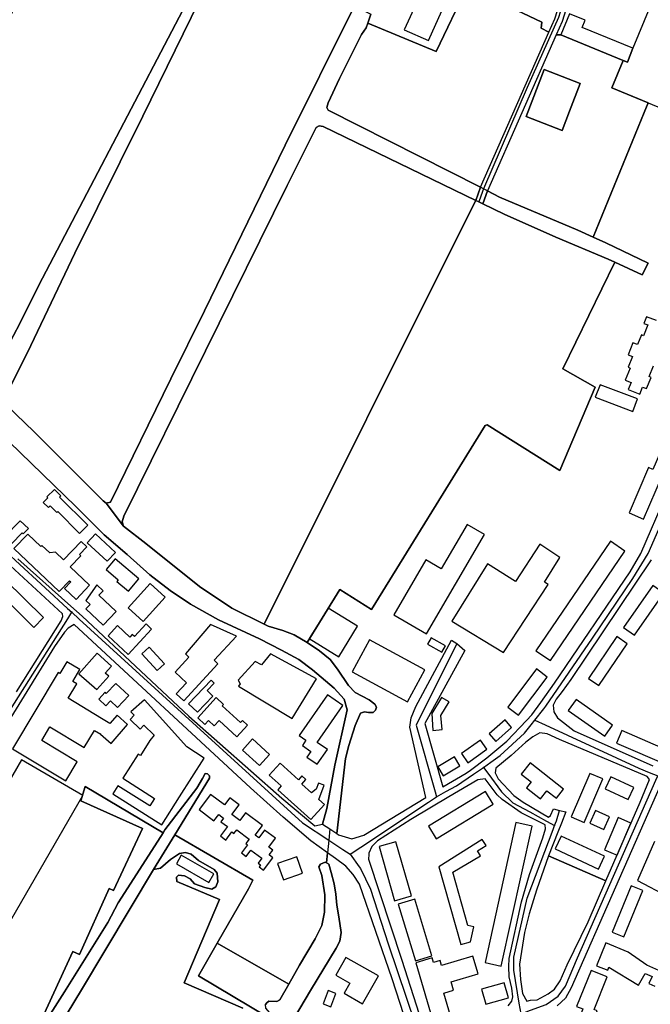
# Model space of a CAD drawing. Units: metres. Extents: x 43663 to 154329, y 406692 to 581000.
# Drawn here: x 99608 to 99952, y 479196 to 479733 of the extents above; entities that cross this region are included whole.
import ezdxf

# ---------------------------------------------------------------- set-up
doc = ezdxf.new("R2010")
doc.units = ezdxf.units.M
for name, color, linetype in [('0_TERREIN', 3, 'Continuous'), ('1_WATER', 5, 'Continuous'), ('2_GEBOUWEN', 1, 'Continuous'), ('3_WEGEN', 6, 'Continuous')]:
    doc.layers.add(name, color=color, linetype=linetype)

# ---------------------------------------------------------------- blocks, each defined once
blk = doc.blocks.new('24_oost.gml_terrain')
for points in [[(99714.7, 479761.227), (99675.039, 479680.241), (99637.969, 479605.612), (99613.961, 479555.232), (99601.016, 479528.864), (99600.545, 479524.862), (99601.016, 479522.508), (99615.844, 479508.147), (99653.503, 479470.479), (99655.151, 479469.302), (99657.505, 479469.773), (99690.339, 479537.104), (99708.698, 479574.066), (99752.653, 479664.438), (99790.312, 479740.009)], [(99588.776, 479533.573), (99590.659, 479534.515), (99608.076, 479567.238), (99618.315, 479588.191), (99715.137, 479772.916), (99639.459, 479809.88), (99628.789, 479788.535), (99579.714, 479687.068), (99547.115, 479618.09), (99534.406, 479590.781), (99532.523, 479586.072), (99532.523, 479583.718), (99534.17, 479580.187), (99584.069, 479535.22), (99586.422, 479533.573), (99588.776, 479533.573)], [(99913.32, 479768.799), (99912.215, 479769.303), (99905.684, 479772.28), (99886.672, 479779.881), (99827.269, 479804.968), (99825.901, 479803.875), (99802.909, 479753.515), (99795.431, 479737.773), (99799.45, 479735.864), (99797.763, 479730.969), (99834.985, 479715.485), (99851.973, 479750.849), (99892.69, 479731.453), (99892.213, 479728.18), (99896.489, 479726.132), (99899.682, 479733.387), (99905.829, 479752.694), (99913.32, 479768.799)], [(99909.754, 479751.164), (99903.62, 479731.898), (99900.418, 479724.61), (99903.043, 479724.576), (99936.904, 479710.689), (99930.721, 479695.613), (99950.558, 479687.477), (99948.405, 479682.228), (99920.555, 479614.347), (99927.533, 479611.233), (99950.6, 479600.168), (99947.305, 479593.812), (99932.484, 479600.61), (99904.156, 479542.585), (99921.612, 479532.476), (99902.383, 479487.101), (99862.742, 479511.917), (99861.8, 479511.681), (99799.689, 479411.245), (99782.44, 479422.279), (99764.616, 479393.339), (99771.483, 479388.759), (99777.132, 479384.051), (99781.236, 479378.722), (99787.254, 479369.927), (99790.783, 479366.159), (99798.55, 479362.157), (99801.611, 479359.802), (99802.552, 479358.154), (99801.846, 479356.506), (99800.669, 479355.094), (99798.08, 479355.094), (99795.961, 479355.565), (99793.843, 479354.859), (99790.783, 479348.031), (99787.488, 479337.202), (99785.605, 479330.139), (99780.767, 479289.258), (99781.85, 479288.541), (99789.035, 479286.264), (99795.632, 479288.311), (99829.445, 479308.843), (99820.621, 479347.15), (99821.385, 479352.247), (99823.934, 479358.364), (99843.303, 479394.554), (99846.361, 479392.77), (99850.694, 479388.947), (99828.776, 479349.189), (99838.724, 479314.64), (99851.442, 479322.146), (99853.74, 479323.832), (99862.72, 479330.489), (99873.571, 479339.569), (99884.299, 479350.853), (99887.225, 479353.932), (99892.044, 479360.698), (99899.467, 479371.119), (99940.783, 479431.865), (99946.56, 479441.77), (99960.557, 479474.246)], [(99896.489, 479726.132), (99892.213, 479728.18), (99892.69, 479731.453), (99851.973, 479750.849), (99834.985, 479715.485), (99797.763, 479730.969), (99796.902, 479728.473), (99794.313, 479724.706), (99782.319, 479700.74), (99776.072, 479687.51), (99775.366, 479684.92), (99776.072, 479683.507), (99859.21, 479641.467), (99896.489, 479726.132)], [(99606.926, 479439.038), (99635.738, 479413.098), (99641.919, 479407.783), (99700.235, 479353.271), (99750.794, 479308.56), (99768.786, 479293.486), (99773.074, 479294.354), (99775.328, 479302.828), (99779.716, 479326.477), (99786.543, 479356.587), (99784.781, 479362.392), (99779.367, 479368.513), (99767.599, 479378.4), (99760.067, 479384.051), (99750.652, 479389.23), (99738.765, 479395.351), (99716.406, 479405.71), (99701.107, 479414.185), (99690.046, 479421.72), (99678.983, 479430.193), (99666.508, 479441.259), (99653.915, 479452.088), (99638.617, 479467.391), (99583.864, 479520.395)], [(99936.904, 479710.689), (99903.043, 479724.576), (99900.418, 479724.61), (99863.032, 479639.532), (99869.632, 479636.188), (99912.234, 479618.06), (99920.555, 479614.347), (99948.405, 479682.228), (99950.558, 479687.477), (99930.721, 479695.613), (99936.904, 479710.689)], [(99907.796, 479683.039), (99913.571, 479698.101), (99893.865, 479705.656), (99884.057, 479680.074), (99903.763, 479672.519), (99907.796, 479683.039)], [(99884.057, 479680.074), (99893.865, 479705.656), (99913.571, 479698.101), (99907.796, 479683.039), (99903.763, 479672.519), (99884.057, 479680.074)], [(99856.578, 479634.326), (99773.366, 479674.562), (99771.248, 479675.033), (99769.6, 479674.091), (99753.713, 479642.545), (99664.743, 479462.211), (99663.801, 479459.151), (99664.508, 479456.797), (99676.747, 479447.38), (99705.933, 479423.837), (99723.585, 479412.066), (99741.199, 479403.309), (99853.042, 479627.246), (99856.578, 479634.326)], [(99860.508, 479632.412), (99858.333, 479633.471), (99856.578, 479634.326), (99853.042, 479627.246), (99741.199, 479403.309), (99743.474, 479402.178), (99751.476, 479399.824), (99757.596, 479397.47), (99764.616, 479393.339), (99782.44, 479422.279), (99799.689, 479411.245), (99861.8, 479511.681), (99862.742, 479511.917), (99902.383, 479487.101), (99921.612, 479532.476), (99904.156, 479542.585), (99932.484, 479600.61), (99928.829, 479602.287), (99900.348, 479614.293), (99872.104, 479626.771), (99860.508, 479632.412)], [(99606.168, 479366.473), (99630.558, 479405.112), (99631.499, 479407.466), (99631.322, 479408.892), (99602.856, 479435.069)], [(99952.2, 479438.457), (99908.412, 479373.238), (99903.704, 479366.645), (99900.408, 479362.407), (99898.759, 479359.111), (99899.231, 479355.579), (99901.114, 479352.283), (99910.296, 479345.219), (99953.071, 479326.136)], [(99637.623, 479403.088), (99634.326, 479401.109), (99632.443, 479398.989), (99626.91, 479391.221), (99603.133, 479352.372), (99598.66, 479343.66), (99598.66, 479340.364), (99599.837, 479335.419), (99599.837, 479330.004), (99598.66, 479326.001), (99597.247, 479322.234), (99556.873, 479256.073), (99554.145, 479252.031), (99550.593, 479246.768), (99538.387, 479225.744), (99546.557, 479221.179), (99539.336, 479203.007), (99533.686, 479191.705)], [(99619.378, 479186.525), (99636.987, 479224.843), (99640.566, 479223.256), (99656.655, 479259.223), (99659.164, 479258.102), (99674.937, 479292.007), (99641.272, 479307.074), (99643.621, 479314.829), (99686.118, 479289.543), (99687.12, 479291.155), (99704.541, 479313.993), (99707.601, 479319.173), (99709.014, 479321.999), (99710.426, 479321.763), (99711.368, 479320.586), (99711.368, 479319.409), (99692.475, 479288.474), (99735.076, 479263.757), (99732.613, 479259.044), (99715.698, 479229.423), (99754.623, 479207.177), (99760.419, 479217.369), (99769.128, 479231.729), (99772.658, 479239.028), (99774.071, 479246.326), (99774.306, 479255.743), (99772.658, 479266.337), (99771.011, 479271.045), (99771.952, 479272.458), (99774.541, 479273.635), (99775.138, 479273.262), (99775.716, 479278.643), (99766.685, 479285.152), (99751.609, 479298.206), (99733.845, 479314.112), (99637.623, 479403.088)], [(99950.082, 479320.263), (99902.292, 479340.511), (99895.465, 479343.572), (99891.463, 479344.043), (99887.696, 479341.924), (99883.929, 479339.099), (99875.925, 479331.8), (99867.459, 479324.826), (99867.215, 479322.381), (99868.863, 479319.085), (99877.338, 479309.902), (99882.517, 479306.37), (99896.171, 479298.13), (99897.347, 479299.071), (99899.052, 479302.648), (99902.198, 479301.848), (99905.706, 479300.956), (99903.307, 479294.839), (99901.374, 479289.909), (99896.31, 479276.993), (99927.584, 479263.486), (99946.315, 479306.371), (99951.259, 479318.615), (99950.082, 479320.263)], [(99686.118, 479289.543), (99643.621, 479314.829), (99641.272, 479307.074), (99674.937, 479292.007), (99659.164, 479258.102), (99656.655, 479259.223), (99640.566, 479223.256), (99636.987, 479224.843), (99619.378, 479186.525)], [(99608.255, 479164.953), (99632.386, 479202.861), (99656.045, 479240.769), (99661.696, 479251.364), (99681.705, 479282.443), (99686.118, 479289.543)], [(99894.405, 479293.892), (99881.275, 479300.545), (99871.073, 479307.696), (99868.274, 479310.374), (99861.682, 479319.085), (99857.645, 479318.508), (99841.96, 479309.134), (99832.531, 479303.593), (99821.185, 479296.925), (99803.058, 479285.154), (99799.997, 479282.092), (99798.349, 479278.56), (99798.3, 479277.868), (99798.114, 479275.263), (99816.241, 479220.169), (99827.256, 479186.147)], [(99874.336, 479195.238), (99876.277, 479197.829), (99876.749, 479200.183), (99876.277, 479204.892), (99874.865, 479211.014), (99874.63, 479216.665), (99874.865, 479221.138), (99881.457, 479251.982), (99885.93, 479266.815), (99893.228, 479286.829), (99894.641, 479291.773), (99894.405, 479293.892)], [(99956.908, 479314.847), (99908.529, 479205.126), (99905.469, 479199.476), (99900.996, 479195.238)], [(99715.698, 479229.423), (99732.613, 479259.044), (99735.076, 479263.757), (99692.475, 479288.474), (99680.958, 479269.541), (99684.706, 479270.344), (99690.121, 479275.054), (99695.065, 479278.351), (99698.36, 479278.822), (99701.421, 479277.88), (99705.423, 479274.584), (99713.898, 479269.639), (99715.546, 479267.521), (99716.017, 479262.811), (99714.84, 479260.221), (99712.721, 479258.808), (99708.954, 479259.75), (99703.304, 479261.869), (99700.95, 479264.459), (99697.89, 479266.107), (99694.594, 479266.578), (99693.417, 479265.401), (99693.677, 479263.057), (99716.958, 479253.157), (99697.707, 479207.791), (99729.67, 479194.059)], [(99743.232, 479189.077), (99705.422, 479211.718), (99715.698, 479229.423)], [(99715.546, 479267.521), (99713.898, 479269.639), (99705.423, 479274.584), (99701.421, 479277.88), (99698.36, 479278.822), (99695.065, 479278.351), (99690.121, 479275.054), (99684.706, 479270.344), (99680.958, 479269.541), (99641.685, 479204.039), (99625.971, 479178.142)], [(99729.67, 479194.059), (99697.707, 479207.791), (99716.958, 479253.157), (99693.677, 479263.057), (99693.417, 479265.401), (99694.594, 479266.578), (99697.89, 479266.107), (99700.95, 479264.459), (99703.304, 479261.869), (99708.954, 479259.75), (99712.721, 479258.808), (99714.84, 479260.221), (99716.017, 479262.811), (99715.546, 479267.521)], [(99780.042, 479275.563), (99775.716, 479278.643), (99775.138, 479273.262), (99776.424, 479272.458), (99777.837, 479267.985), (99779.484, 479261.864), (99780.307, 479256.214), (99780.778, 479250.093), (99781.955, 479243.736), (99783.133, 479235.261), (99782.426, 479230.553), (99780.425, 479226.786), (99766.538, 479203.714), (99752.024, 479179.196)], [(99819.637, 479183.67), (99811.061, 479210.044), (99793.287, 479261.607), (99789.756, 479266.787), (99785.754, 479271.496), (99780.042, 479275.563)], [(99754.623, 479207.177), (99715.698, 479229.423), (99705.422, 479211.718), (99743.232, 479189.077), (99744.296, 479191.472), (99742.178, 479194.062), (99741.942, 479195.945), (99742.648, 479196.887), (99743.825, 479197.829), (99748.062, 479197.593), (99749.709, 479198.535), (99754.623, 479207.177)]]:
    blk.add_lwpolyline(points)
blk = doc.blocks.new('24_oost.gml_water')
for points in [[(99715.137, 479772.916), (99618.315, 479588.191), (99608.076, 479567.238), (99590.659, 479534.515)], [(99583.864, 479520.395), (99638.617, 479467.391), (99653.915, 479452.088), (99666.508, 479441.259), (99678.983, 479430.193), (99690.046, 479421.72), (99701.107, 479414.185), (99716.406, 479405.71), (99738.765, 479395.351), (99750.652, 479389.23), (99760.067, 479384.051), (99767.599, 479378.4), (99779.367, 479368.513), (99784.781, 479362.392), (99786.543, 479356.587), (99779.716, 479326.477), (99775.328, 479302.828), (99773.074, 479294.354), (99777.118, 479291.729), (99780.767, 479289.258), (99785.605, 479330.139), (99787.488, 479337.202), (99790.783, 479348.031), (99793.843, 479354.859), (99795.961, 479355.565), (99798.08, 479355.094), (99800.669, 479355.094), (99801.846, 479356.506), (99802.552, 479358.154), (99801.611, 479359.802), (99798.55, 479362.157), (99790.783, 479366.159), (99787.254, 479369.927), (99781.236, 479378.722), (99777.132, 479384.051), (99771.483, 479388.759), (99764.616, 479393.339), (99757.596, 479397.47), (99751.476, 479399.824), (99743.474, 479402.178), (99741.199, 479403.309), (99723.585, 479412.066), (99705.933, 479423.837), (99676.747, 479447.38), (99664.508, 479456.797), (99655.151, 479469.302), (99653.503, 479470.479), (99615.844, 479508.147), (99601.016, 479522.508)], [(99601.016, 479528.864), (99613.961, 479555.232), (99637.969, 479605.612), (99675.039, 479680.241), (99714.7, 479761.227)], [(99790.312, 479740.009), (99752.653, 479664.438), (99708.698, 479574.066), (99690.339, 479537.104), (99657.505, 479469.773), (99655.151, 479469.302), (99664.508, 479456.797), (99663.801, 479459.151), (99664.743, 479462.211), (99753.713, 479642.545), (99769.6, 479674.091), (99771.248, 479675.033), (99773.366, 479674.562), (99856.578, 479634.326), (99859.21, 479641.467), (99776.072, 479683.507), (99775.366, 479684.92), (99776.072, 479687.51), (99782.319, 479700.74), (99794.313, 479724.706), (99796.902, 479728.473), (99797.763, 479730.969), (99799.45, 479735.864)], [(99863.032, 479639.532), (99860.815, 479640.655), (99859.21, 479641.467), (99856.578, 479634.326), (99858.333, 479633.471), (99860.508, 479632.412), (99863.032, 479639.532)], [(99920.555, 479614.347), (99912.234, 479618.06), (99869.632, 479636.188), (99863.032, 479639.532), (99860.508, 479632.412), (99872.104, 479626.771), (99900.348, 479614.293), (99928.829, 479602.287), (99932.484, 479600.61), (99947.305, 479593.812), (99950.6, 479600.168), (99927.533, 479611.233), (99920.555, 479614.347)], [(99741.199, 479403.309), (99853.042, 479627.246)], [(99692.475, 479288.474), (99711.368, 479319.409), (99711.368, 479320.586), (99710.426, 479321.763), (99709.014, 479321.999), (99707.601, 479319.173), (99704.541, 479313.993), (99687.12, 479291.155), (99686.118, 479289.543), (99681.705, 479282.443), (99661.696, 479251.364), (99656.045, 479240.769), (99632.386, 479202.861), (99608.255, 479164.953)], [(99625.971, 479178.142), (99641.685, 479204.039), (99680.958, 479269.541), (99692.475, 479288.474)], [(99692.475, 479288.474), (99735.076, 479263.757)], [(99777.118, 479291.729), (99776.461, 479285.597), (99775.716, 479278.643)], [(99775.716, 479278.643), (99775.138, 479273.262)], [(99766.538, 479203.714), (99780.425, 479226.786), (99782.426, 479230.553), (99783.133, 479235.261), (99781.955, 479243.736), (99780.778, 479250.093), (99780.307, 479256.214), (99779.484, 479261.864), (99777.837, 479267.985), (99776.424, 479272.458), (99775.138, 479273.262), (99774.541, 479273.635), (99771.952, 479272.458), (99771.011, 479271.045), (99772.658, 479266.337), (99774.306, 479255.743), (99774.071, 479246.326), (99772.658, 479239.028), (99769.128, 479231.729), (99760.419, 479217.369), (99754.623, 479207.177), (99749.709, 479198.535), (99748.062, 479197.593), (99743.825, 479197.829), (99742.648, 479196.887), (99741.942, 479195.945)], [(99752.024, 479179.196), (99766.538, 479203.714)]]:
    blk.add_lwpolyline(points)
blk = doc.blocks.new('24_oost.gml_buildings')
for points in [[(99824.947, 479743.588), (99817.636, 479727.351), (99830.781, 479721.432), (99838.092, 479737.669), (99824.947, 479743.588)], [(99984.923, 479725.946), (99951.467, 479739.667), (99942.271, 479717.246), (99939.42, 479709.73), (99936.904, 479710.689), (99930.721, 479695.613), (99966.469, 479680.951), (99984.923, 479725.946)], [(99942.271, 479717.246), (99914.633, 479728.581), (99916.27, 479732.573), (99907.755, 479736.065), (99903.043, 479724.576), (99936.904, 479710.689), (99939.42, 479709.73), (99942.271, 479717.246)], [(99907.796, 479683.039), (99913.571, 479698.101), (99893.865, 479705.656), (99884.057, 479680.074), (99903.763, 479672.519), (99907.796, 479683.039)], [(99955.117, 479568.796), (99949.756, 479570.951), (99948.281, 479567.28), (99950.389, 479566.433), (99948.031, 479560.567), (99946.987, 479560.987), (99944.869, 479555.72), (99942.322, 479556.744), (99939.672, 479550.152), (99942, 479549.216), (99939.658, 479543.391), (99940.788, 479542.936), (99938.147, 479536.366), (99941.268, 479535.112), (99939.73, 479531.288), (99946.05, 479528.748), (99947.585, 479532.566), (99949.673, 479531.726), (99952.149, 479537.885), (99951.138, 479538.292), (99953.461, 479544.07)], [(99924.375, 479533.87), (99921.785, 479527.042), (99942.171, 479519.309), (99944.761, 479526.137), (99924.375, 479533.87)], [(99940.284, 479463.963), (99948.094, 479460.614), (99958.351, 479484.536), (99960.814, 479483.48), (99974.09, 479514.46), (99966.163, 479517.857), (99953.213, 479487.64), (99950.861, 479488.648), (99940.284, 479463.963)], [(99629.726, 479472.556), (99630.403, 479473.234), (99626.833, 479476.795), (99622.749, 479472.702), (99623.266, 479472.185), (99620.805, 479469.718), (99623.598, 479466.931), (99624.515, 479467.85), (99628.188, 479464.185), (99628.703, 479464.701), (99640.593, 479452.838), (99645.031, 479457.286), (99629.726, 479472.556)], [(99612.674, 479455.395), (99608.217, 479459.694), (99599.7, 479450.864), (99603.498, 479447.201), (99609.227, 479453.141), (99609.887, 479452.505), (99612.674, 479455.395)], [(99861.281, 479452.17), (99851.849, 479457.66), (99837.824, 479433.565), (99829.392, 479438.473), (99811.939, 479408.489), (99829.804, 479398.091), (99861.281, 479452.17)], [(99612.341, 479452.441), (99604.804, 479444.497), (99629.436, 479421.129), (99635.039, 479427.035), (99635.792, 479426.322), (99632.419, 479422.767), (99638.66, 479416.846), (99645.978, 479424.56), (99635.462, 479434.536), (99641.263, 479440.651), (99640.603, 479441.277), (99644.517, 479445.403), (99641.38, 479448.379), (99631.887, 479438.374), (99627.441, 479442.591), (99624.345, 479442.205), (99620.061, 479446.269), (99619.486, 479445.662), (99612.341, 479452.441)], [(99660.159, 479442.467), (99649.341, 479452.557), (99644.816, 479447.706), (99655.634, 479437.616), (99660.159, 479442.467)], [(99889.439, 479388.795), (99897.315, 479383.447), (99937.872, 479443.176), (99929.996, 479448.524), (99889.439, 479388.795)], [(99843.605, 479404.943), (99871.805, 479387.837), (99896.124, 479425.035), (99894.138, 479426.269), (99902.41, 479439.588), (99891.463, 479446.933), (99878.279, 479426.684), (99863.089, 479436.309), (99843.605, 479404.943)], [(99659.928, 479438.894), (99655.077, 479433.136), (99661.68, 479427.573), (99660.867, 479426.608), (99667.201, 479421.269), (99672.865, 479427.988), (99659.928, 479438.894)], [(99594.84, 479422.211), (99615.702, 479401.578), (99620.972, 479406.907), (99600.11, 479427.54), (99594.84, 479422.211)], [(99660.485, 479410.33), (99651.118, 479419.111), (99653.433, 479421.581), (99650.051, 479424.752), (99643.993, 479416.301), (99646.291, 479414.146), (99643.967, 479411.668), (99653.426, 479402.8), (99660.485, 479410.33)], [(99687.271, 479418.091), (99679.108, 479425.487), (99667.067, 479412.197), (99675.231, 479404.801), (99687.271, 479418.091)], [(99937.13, 479401.601), (99943.233, 479397.33), (99959.212, 479420.161), (99953.109, 479424.432), (99937.13, 479401.601)], [(99765.853, 479395.477), (99781.883, 479385.529), (99792.203, 479402.159), (99776.173, 479412.107), (99765.853, 479395.477)], [(99679.87, 479400.693), (99676.907, 479403.443), (99670.57, 479396.612), (99669.319, 479397.773), (99667.989, 479396.339), (99661.326, 479402.521), (99656.123, 479396.913), (99667.002, 479386.821), (99679.87, 479400.693)], [(99715.944, 479381.76), (99713.906, 479383.634), (99726.067, 479396.861), (99711.914, 479403.147), (99698.312, 479387.138), (99700.184, 479385.417), (99692.639, 479377.211), (99698.912, 479371.444), (99693.291, 479365.331), (99697.38, 479361.571), (99715.944, 479381.76)], [(99798.698, 479394.735), (99789.272, 479377.262), (99819.425, 479360.995), (99828.851, 479378.468), (99798.698, 479394.735)], [(99830.279, 479392.349), (99838.124, 479388.054), (99840.045, 479391.563), (99832.2, 479395.858), (99830.279, 479392.349)], [(99918.017, 479373.761), (99923.724, 479369.894), (99939.171, 479392.693), (99933.464, 479396.56), (99918.017, 479373.761)], [(99674.529, 479387.137), (99682.863, 479378.06), (99686.911, 479381.777), (99678.577, 479390.854), (99674.529, 479387.137)], [(99656.491, 479374.905), (99654.537, 479376.654), (99657.949, 479380.467), (99650.16, 479387.437), (99640.239, 479376.352), (99649.982, 479367.632), (99656.491, 479374.905)], [(99756.584, 479351.832), (99769.706, 479373.459), (99744.756, 479387.137), (99739.767, 479381.222), (99736.255, 479383.071), (99727.015, 479372.72), (99728.124, 479370.871), (99727.2, 479369.577), (99756.584, 479351.832)], [(99640.716, 479378.617), (99633.574, 479382.81), (99629.794, 479376.371), (99628.893, 479376.913), (99603.951, 479335.462), (99633.128, 479317.905), (99639.367, 479328.274), (99620.007, 479339.923), (99624.458, 479347.32), (99643.143, 479336.076), (99648.784, 479345.451), (99652.14, 479343.432), (99652.032, 479343.307), (99657.833, 479338.305), (99666.811, 479348.717), (99661.01, 479353.719), (99657.145, 479349.237), (99652.602, 479351.971), (99634.345, 479362.957), (99639.061, 479370.794), (99636.89, 479372.1), (99640.716, 479378.617)], [(99874.039, 479358.171), (99879.94, 479353.732), (99895.564, 479374.504), (99889.663, 479378.943), (99874.039, 479358.171)], [(99660.285, 479371.058), (99655.147, 479365.56), (99654.482, 479366.182), (99651.062, 479362.522), (99654.941, 479358.897), (99657.377, 479361.503), (99661.312, 479357.825), (99667.434, 479364.375), (99660.285, 479371.058)], [(99713.29, 479364.057), (99710.119, 479367.127), (99714.022, 479371.158), (99712.375, 479372.752), (99700.014, 479359.987), (99704.832, 479355.322), (99713.29, 479364.057)], [(99718.344, 479358.817), (99719.093, 479359.628), (99715.148, 479363.271), (99704.98, 479352.26), (99708.846, 479348.69), (99710.826, 479350.834), (99713.994, 479347.909), (99716.757, 479350.901), (99726.416, 479341.982), (99732.203, 479348.249), (99729.379, 479350.857), (99728.268, 479349.653), (99718.344, 479358.817)], [(99775.758, 479334.94), (99770.084, 479338.919), (99784.13, 479358.951), (99775.84, 479364.763), (99760.325, 479342.636), (99764.039, 479340.032), (99762.047, 479337.19), (99766.691, 479333.934), (99764.537, 479330.861), (99770.142, 479326.931), (99775.758, 479334.94)], [(99837.854, 479363.368), (99832.658, 479354.645), (99833.214, 479345.365), (99838.225, 479345.921), (99837.482, 479353.531), (99842.121, 479360.955), (99837.854, 479363.368)], [(99676.076, 479362.133), (99668.53, 479355.596), (99670.377, 479353.806), (99668.104, 479351.459), (99673.651, 479346.087), (99675.71, 479348.213), (99681.225, 479342.872), (99678.968, 479339.859), (99673.798, 479331.719), (99672.541, 479332.517), (99664.164, 479319.328), (99681.451, 479308.348), (99678.849, 479304.252), (99661.537, 479315.248), (99658.751, 479310.861), (99685.388, 479293.942), (99695.143, 479309.301), (99708.509, 479330.345), (99699.127, 479336.408), (99676.076, 479362.133)], [(99926.924, 479342.209), (99931.189, 479348.259), (99911.337, 479362.254), (99907.072, 479356.204), (99926.924, 479342.209)], [(99872.554, 479351.118), (99863.934, 479343.523), (99867.544, 479339.425), (99876.164, 479347.02), (99872.554, 479351.118)], [(99936.202, 479345.365), (99933.247, 479338.547), (99961.625, 479326.248), (99964.58, 479333.066), (99936.202, 479345.365)], [(99734.962, 479340.741), (99729.463, 479334.72), (99738.658, 479326.323), (99744.157, 479332.344), (99734.962, 479340.741)], [(99848.802, 479332.744), (99852.261, 479327.816), (99862.719, 479335.157), (99859.26, 479340.085), (99848.802, 479332.744)], [(99835.893, 479325.519), (99838.872, 479320.588), (99847.954, 479326.076), (99844.975, 479331.007), (99835.893, 479325.519)], [(99603.237, 479237.113), (99600.854, 479238.238), (99642.418, 479309.978), (99608.869, 479329.416), (99567.45, 479257.925), (99577.163, 479252.298), (99572.874, 479244.896), (99579.197, 479241.232), (99577.247, 479237.865), (99578.084, 479233.658), (99581.075, 479231.925), (99573.645, 479215.876), (99582.688, 479211.69), (99589.795, 479227.041), (99591.811, 479226.108), (99593.601, 479229.973), (99598.814, 479227.56), (99603.237, 479237.113)], [(99749.915, 479327.574), (99743.988, 479321.043), (99750.485, 479315.148), (99748.644, 479313.119), (99766.649, 479296.781), (99774.071, 479304.959), (99771.016, 479307.732), (99774.003, 479315.517), (99770.809, 479316.743), (99769.545, 479313.447), (99767.036, 479311.343), (99761.741, 479316.148), (99764.017, 479318.655), (99761.835, 479320.634), (99759.906, 479318.508), (99749.915, 479327.574)], [(99886.323, 479327.804), (99881.429, 479321.644), (99886.833, 479317.35), (99884.335, 479314.205), (99891.93, 479308.171), (99895.407, 479312.548), (99900.595, 479308.426), (99904.511, 479313.354), (99886.323, 479327.804)], [(99918.759, 479321.98), (99908.682, 479298.274), (99915.79, 479295.253), (99925.867, 479318.959), (99918.759, 479321.98)], [(99930.264, 479320.124), (99927.193, 479313.489), (99939.728, 479307.688), (99942.799, 479314.323), (99930.264, 479320.124)], [(99711.96, 479310.495), (99705.767, 479302.244), (99713.865, 479296.167), (99716.437, 479299.594), (99719.095, 479297.598), (99717.639, 479295.658), (99721.208, 479292.979), (99717.368, 479287.863), (99720.295, 479285.667), (99723.609, 479290.083), (99724.782, 479289.203), (99726.294, 479291.219), (99732.989, 479286.195), (99731.182, 479283.787), (99732.138, 479283.069), (99728.836, 479278.67), (99731.42, 479276.73), (99734.035, 479280.214), (99740.001, 479275.736), (99737.972, 479273.033), (99739.276, 479272.055), (99738.512, 479271.037), (99740.925, 479269.226), (99746.026, 479276.023), (99744.033, 479277.518), (99746.036, 479280.187), (99743.811, 479281.858), (99747.369, 479286.599), (99741.5, 479291.003), (99738.331, 479286.78), (99736.333, 479288.28), (99740.271, 479293.527), (99731.027, 479300.465), (99727.891, 479296.286), (99723.542, 479299.55), (99727.539, 479304.876), (99722.495, 479308.661), (99719.579, 479304.776), (99711.96, 479310.495)], [(99830.802, 479293.212), (99835.011, 479286.319), (99866.059, 479305.276), (99861.85, 479312.169), (99830.802, 479293.212)], [(99929.522, 479298.223), (99921.937, 479301.738), (99918.759, 479294.882), (99926.344, 479291.367), (99929.522, 479298.223)], [(99878.492, 479295.253), (99861.667, 479218.879), (99870.513, 479216.93), (99887.338, 479293.304), (99878.492, 479295.253)], [(99926.739, 479280.405), (99933.62, 479277.414), (99941.213, 479294.882), (99934.332, 479297.873), (99926.739, 479280.405)], [(99899.832, 479280.776), (99923.487, 479269.843), (99926.739, 479276.879), (99903.084, 479287.812), (99899.832, 479280.776)], [(99803.895, 479282.075), (99812.333, 479252.537), (99821.524, 479255.163), (99813.086, 479284.701), (99803.895, 479282.075)], [(99853.815, 479230.172), (99855.624, 479238.272), (99852.273, 479239.02), (99844.057, 479268.183), (99859.246, 479277.057), (99857.572, 479279.717), (99862.204, 479282.63), (99860.103, 479285.969), (99836.422, 479271.074), (99848.441, 479228.715), (99853.815, 479230.172)], [(99954.103, 479284.783), (99944.859, 479263.615), (99961.332, 479254.931)], [(99956.471, 479214.496), (99949.802, 479217.527), (99939.774, 479224.584), (99927.557, 479229.556), (99922.494, 479217.114), (99928.539, 479214.654), (99929.198, 479216.273), (99945.273, 479206.594), (99948.97, 479212.881), (99952.693, 479211.207), (99950.993, 479207.426), (99954.228, 479205.972)], [(99713.81, 479267.254), (99696.072, 479277.428), (99693.385, 479272.743), (99711.124, 479262.57), (99713.81, 479267.254)], [(99748.576, 479272.793), (99751.706, 479263.903), (99762.187, 479267.593), (99759.057, 479276.483), (99748.576, 479272.793)], [(99931.012, 479235.5), (99937.4, 479232.884), (99947.726, 479258.103), (99941.338, 479260.719), (99931.012, 479235.5)], [(99832.683, 479222.493), (99823.344, 479253.458), (99814.349, 479250.745), (99823.688, 479219.78), (99832.683, 479222.493)], [(99785.784, 479221.701), (99780.314, 479211.979), (99787.932, 479207.692), (99784.802, 479202.129), (99794.926, 479196.433), (99803.526, 479211.719), (99785.784, 479221.701)], [(99855.002, 479222.373), (99837.98, 479217.346), (99837.203, 479219.978), (99833.649, 479218.929), (99832.898, 479221.473), (99823.868, 479218.806), (99834.16, 479183.96), (99843.704, 479186.779), (99839.128, 479202.272), (99844.505, 479203.86), (99843.148, 479208.455), (99857.832, 479212.791), (99855.002, 479222.373)], [(99922.778, 479192.529), (99921.095, 479193.204), (99928.251, 479211.053), (99919.473, 479214.572), (99911.612, 479194.966), (99915.068, 479193.58), (99912.923, 479188.229), (99895.851, 479182.776), (99899.895, 479171.818), (99921.737, 479178.608), (99919.745, 479185.017), (99919.764, 479185.009), (99922.778, 479192.529)], [(99859.75, 479204.309), (99862.106, 479196.127), (99874.41, 479199.669), (99872.054, 479207.851), (99859.75, 479204.309)], [(99776.205, 479203.602), (99773.443, 479196.419), (99777.591, 479194.824), (99780.353, 479202.007), (99776.205, 479203.602)]]:
    blk.add_lwpolyline(points)
blk = doc.blocks.new('24_oost.gml_roads')
for points in [[(99916.997, 479770.81), (99915.485, 479767.812), (99907.755, 479752.488), (99904.388, 479742.804), (99901.652, 479733.961), (99884.606, 479695.854), (99860.815, 479640.655)], [(99860.815, 479640.655), (99860.196, 479639.22), (99858.333, 479633.471)], [(99888.84, 479350.956), (99893.797, 479357.111), (99894.874, 479358.682), (99920.203, 479395.627), (99942.322, 479428.238), (99950.588, 479441.897), (99978.003, 479504.509), (99979.512, 479506.083), (99981.115, 479507.755)], [(99602.931, 479440.531), (99605.597, 479438.062), (99621.744, 479423.107), (99634.082, 479411.892), (99636.326, 479409.853)], [(99514.96, 479189.886), (99516.881, 479193.135), (99553.757, 479255.51), (99593.314, 479321.215), (99594.781, 479326.718), (99594.781, 479336.624), (99595.756, 479342.806), (99595.881, 479343.595), (99599.549, 479351.299), (99634.11, 479406.324), (99636.326, 479409.853)], [(99636.326, 479409.853), (99640.414, 479406.12), (99762.082, 479295.056), (99776.461, 479285.597), (99784.198, 479280.507), (99788.056, 479277.97)], [(99846.361, 479392.77), (99824.068, 479348.275), (99834.436, 479311.961), (99835.209, 479309.252)], [(99860.875, 479325.221), (99864.768, 479328.041), (99869.958, 479331.8), (99883.162, 479343.905), (99886.825, 479348.453), (99888.84, 479350.956)], [(99888.84, 479350.956), (99894.394, 479348.396), (99945.509, 479324.832), (99951.231, 479322.52), (99955.835, 479320.66)], [(99835.209, 479309.252), (99840.25, 479312.043), (99846.12, 479315.293), (99855.415, 479321.548), (99860.875, 479325.221)], [(99860.875, 479325.221), (99863.201, 479322.086), (99870.692, 479311.992), (99876.743, 479305.939), (99886.096, 479300.987), (99895.243, 479295.903), (99899.547, 479293.512)], [(99881.328, 479190.94), (99886.375, 479192.85), (99894.897, 479196.076), (99901.499, 479200.477), (99905.533, 479205.98), (99912.135, 479221.386), (99954.807, 479318.324), (99955.835, 479320.66)], [(99788.056, 479277.97), (99793.905, 479281.851), (99830.889, 479306.386), (99835.209, 479309.252)], [(99899.547, 479293.512), (99900.531, 479296.119), (99902.198, 479301.848)], [(99881.328, 479190.94), (99880.343, 479196.763), (99877.294, 479214.784), (99877.294, 479221.753), (99884.629, 479254.034), (99898.752, 479291.408), (99899.547, 479293.512)], [(99788.056, 479277.97), (99793.04, 479271.046), (99793.694, 479270.136), (99799.25, 479258.828), (99808.829, 479229.018), (99823.718, 479184.997), (99826.857, 479175.716)], [(99927.584, 479263.486), (99896.31, 479276.993), (99889.697, 479258.339), (99885.695, 479245.39), (99883.105, 479235.265), (99880.516, 479218.077), (99880.987, 479209.601), (99882.164, 479202.067), (99884.437, 479197.802), (99886.401, 479198.3), (99890.168, 479198.535), (99896.053, 479201.831), (99899.585, 479204.421), (99902.645, 479208.895), (99906.412, 479217.607), (99917.829, 479241.152), (99927.584, 479263.486)]]:
    blk.add_lwpolyline(points)
for p in [(99636.326, 479409.853), (99888.84, 479350.956), (99860.875, 479325.221), (99835.209, 479309.252), (99899.547, 479293.512), (99788.056, 479277.97)]:
    blk.add_point(p)

msp = doc.modelspace()

# ---------------------------------------------------------------- block references
at = {"layer": '0_TERREIN'}
msp.add_blockref('24_oost.gml_terrain', (0, 0), dxfattribs=at)
at = {"layer": '1_WATER'}
msp.add_blockref('24_oost.gml_water', (0, 0), dxfattribs=at)
at = {"layer": '2_GEBOUWEN'}
msp.add_blockref('24_oost.gml_buildings', (0, 0), dxfattribs=at)
at = {"layer": '3_WEGEN'}
msp.add_blockref('24_oost.gml_roads', (0, 0), dxfattribs=at)

doc.saveas('drawing.dxf')
